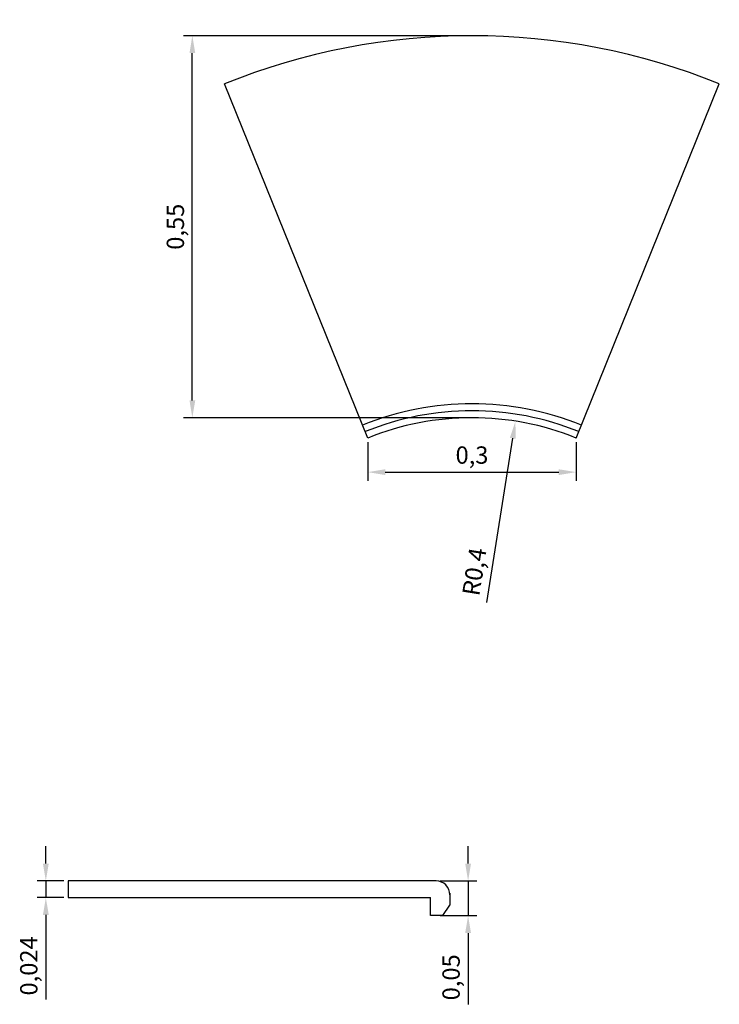
# Model space of a CAD drawing. Units: millimetres. Extents: x 2079.01 to 2080.01, y 1053.05 to 1054.46.
import ezdxf

# ---------------------------------------------------------------- set-up
doc = ezdxf.new("R2010")
doc.units = ezdxf.units.MM
doc.layers.add('PECA', color=1, linetype='Continuous')
doc.styles.get("Standard").update_dxf_attribs({"font": 'ARIAL.TTF'})
doc.dimstyles.new('ISO-25', dxfattribs={"dimscale": 0.01, "dimtxt": 2.5, "dimasz": 2.5, "dimexe": 1.25, "dimexo": 0.625, "dimtad": 1, "dimdec": 3, "dimtxsty": 'Standard', "dimcen": 2.5, "dimadec": 0, "dimazin": 0, "dimtfac": 1, "dimtdec": 3, "dimtmove": 0, "dimatfit": 3, "dimfxl": 1, "dimarcsym": 0})

# ---------------------------------------------------------------- blocks, each defined once
blk = doc.blocks.new('CONC__40')
at = {"layer": 'PECA', "color": 0, "linetype": 'Continuous'}
for p, q in [((37.8923, -83.3591), (37.686, -82.8492)), ((38.1923, -83.3591), (38.3985, -82.8492))]:
    blk.add_line(p, q, dxfattribs=at)
for radius, end in [(0.95, 112.0244), (0.42, 112.0243), (0.41, 112.0243), (0.4, 112.0243)]:
    blk.add_arc((38.0423, -83.7299), radius, 67.9758, end, dxfattribs=at)
blk = doc.blocks.new('*D2')
at = {"color": 0, "lineweight": -2}
for p, q in [((2079.5067, 1053.8542), (2079.5067, 1053.7988)), ((2079.8067, 1053.8542), (2079.8067, 1053.7988)), ((2079.5317, 1053.8113), (2079.7817, 1053.8113))]:
    blk.add_line(p, q, dxfattribs=at)
at = {"color": 0}
for points in [[(2079.5317, 1053.8154), (2079.5317, 1053.8071), (2079.5067, 1053.8113)], [(2079.7817, 1053.8154), (2079.7817, 1053.8071), (2079.8067, 1053.8113)]]:
    blk.add_solid(points, dxfattribs=at)
at = {"layer": 'Defpoints', "color": 0}
for p in [(2079.5067, 1053.8604), (2079.8067, 1053.8604), (2079.8067, 1053.8113)]:
    blk.add_point(p, dxfattribs=at)
at = {"color": 0, "insert": (2079.6567, 1053.8326), "char_height": 0.025, "attachment_point": 5}
blk.add_mtext('0,3', dxfattribs=at)
blk = doc.blocks.new('*D3')
at = {"color": 0, "lineweight": -2}
for p, q in [((2079.6504, 1054.4396), (2079.2414, 1054.4396)), ((2079.2539, 1053.9146), (2079.2539, 1054.4146)), ((2079.6504, 1053.8896), (2079.2414, 1053.8896))]:
    blk.add_line(p, q, dxfattribs=at)
at = {"color": 0}
for points in [[(2079.2498, 1054.4146), (2079.2581, 1054.4146), (2079.2539, 1054.4396)], [(2079.2498, 1053.9146), (2079.2581, 1053.9146), (2079.2539, 1053.8896)]]:
    blk.add_solid(points, dxfattribs=at)
at = {"layer": 'Defpoints', "color": 0}
for p in [(2079.2539, 1054.4396), (2079.6567, 1054.4396), (2079.6567, 1053.8896)]:
    blk.add_point(p, dxfattribs=at)
at = {"color": 0, "insert": (2079.2327, 1054.1646), "char_height": 0.025, "attachment_point": 5, "rotation": 90}
blk.add_mtext('0,55', dxfattribs=at)
blk = doc.blocks.new('*D4')
at = {"color": 0, "lineweight": -2}
for p, q in [((2079.0429, 1053.2477), (2079.0429, 1053.2727)), ((2079.0686, 1053.2227), (2079.0304, 1053.2227)), ((2079.0429, 1053.2227), (2079.0429, 1053.1987)), ((2079.0686, 1053.1987), (2079.0304, 1053.1987)), ((2079.0429, 1053.1737), (2079.0429, 1053.0519))]:
    blk.add_line(p, q, dxfattribs=at)
at = {"color": 0}
for points in [[(2079.0387, 1053.2477), (2079.0471, 1053.2477), (2079.0429, 1053.2227)], [(2079.0387, 1053.1737), (2079.0471, 1053.1737), (2079.0429, 1053.1987)]]:
    blk.add_solid(points, dxfattribs=at)
at = {"layer": 'Defpoints', "color": 0}
for p in [(2079.0749, 1053.2227), (2079.0429, 1053.1987), (2079.0749, 1053.1987)]:
    blk.add_point(p, dxfattribs=at)
at = {"color": 0, "insert": (2079.0216, 1053.1003), "char_height": 0.025, "attachment_point": 5, "rotation": 90}
blk.add_mtext('0,024', dxfattribs=at)
blk = doc.blocks.new('*D5')
at = {"color": 0, "lineweight": -2}
for p, q in [((2079.6511, 1053.2477), (2079.6511, 1053.2727)), ((2079.6111, 1053.2227), (2079.6636, 1053.2227)), ((2079.6511, 1053.2227), (2079.6511, 1053.1727)), ((2079.6111, 1053.1727), (2079.6636, 1053.1727)), ((2079.6511, 1053.1477), (2079.6511, 1053.045))]:
    blk.add_line(p, q, dxfattribs=at)
at = {"color": 0}
for points in [[(2079.6469, 1053.2477), (2079.6553, 1053.2477), (2079.6511, 1053.2227)], [(2079.6469, 1053.1477), (2079.6553, 1053.1477), (2079.6511, 1053.1727)]]:
    blk.add_solid(points, dxfattribs=at)
at = {"layer": 'Defpoints', "color": 0}
for p in [(2079.6049, 1053.2227), (2079.6049, 1053.1727), (2079.6511, 1053.1727)]:
    blk.add_point(p, dxfattribs=at)
at = {"color": 0, "insert": (2079.6298, 1053.0839), "char_height": 0.025, "attachment_point": 5, "rotation": 90}
blk.add_mtext('0,05', dxfattribs=at)
blk = doc.blocks.new('*D6')
at = {"color": 0, "lineweight": -2}
blk.add_line((2079.6779, 1053.6236), (2079.7154, 1053.86), dxfattribs=at)
at = {"color": 0}
blk.add_solid([(2079.7113, 1053.8606), (2079.7195, 1053.8593), (2079.7193, 1053.8847)], dxfattribs=at)
at = {"layer": 'Defpoints', "color": 0}
for p in [(2079.7193, 1053.8847), (2079.6567, 1053.4896)]:
    blk.add_point(p, dxfattribs=at)
at = {"color": 0, "insert": (2079.6633, 1053.6674), "char_height": 0.025, "attachment_point": 5, "rotation": 80.9856}
blk.add_mtext('R0,4', dxfattribs=at)

msp = doc.modelspace()

# ---------------------------------------------------------------- linework, layer by layer
at = {"layer": 'PECA', "color": 0, "linetype": 'Continuous'}
for p, q in [((2079.0749, 1053.2227), (2079.0749, 1053.1987)), ((2079.6049, 1053.2227), (2079.0749, 1053.2227)), ((2079.0749, 1053.1987), (2079.5969, 1053.1987)), ((2079.5969, 1053.1727), (2079.5969, 1053.1987)), ((2079.6249, 1053.2052), (2079.6249, 1053.1877)), ((2079.6149, 1053.1727), (2079.6249, 1053.1877)), ((2079.6149, 1053.1727), (2079.5969, 1053.1727))]:
    msp.add_line(p, q, dxfattribs=at)
msp.add_arc((2079.6049, 1053.2027), 0.02, 0, 90, dxfattribs=at)

# ---------------------------------------------------------------- block references
at = {"linetype": 'Continuous'}
msp.add_blockref('CONC__40', (2041.6144, 1137.2195), dxfattribs=at)

# ---------------------------------------------------------------- dimensions: what is measured, and where the dimension line sits
for base, p1, p2, picture, middle in [((2079.2539, 1054.4396), (2079.6567, 1053.8896), (2079.6567, 1054.4396), '*D3', (2079.2327, 1054.1646)), ((2079.0429, 1053.1987), (2079.0749, 1053.2227), (2079.0749, 1053.1987), '*D4', (2079.0216, 1053.1003)), ((2079.6511, 1053.1727), (2079.6049, 1053.2227), (2079.6049, 1053.1727), '*D5', (2079.6298, 1053.0839))]:
    dim = msp.add_linear_dim(base=base, p1=p1, p2=p2, angle=90, dimstyle='ISO-25')
    dim.commit()
    dim.dimension.update_dxf_attribs({"geometry": picture, "text_midpoint": middle})
dim = msp.add_radius_dim(center=(2079.6567, 1053.4896), mpoint=(2079.7193, 1053.8847), dimstyle='ISO-25')
dim.commit()
dim.dimension.update_dxf_attribs({"geometry": '*D6', "text_midpoint": (2079.6843, 1053.664), "dimtype": 164})
dim = msp.add_linear_dim(base=(2079.8067, 1053.8113), p1=(2079.5067, 1053.8604), p2=(2079.8067, 1053.8604), dimstyle='ISO-25')
dim.commit()
dim.dimension.update_dxf_attribs({"geometry": '*D2', "text_midpoint": (2079.6567, 1053.8326)})

doc.saveas('drawing.dxf')
